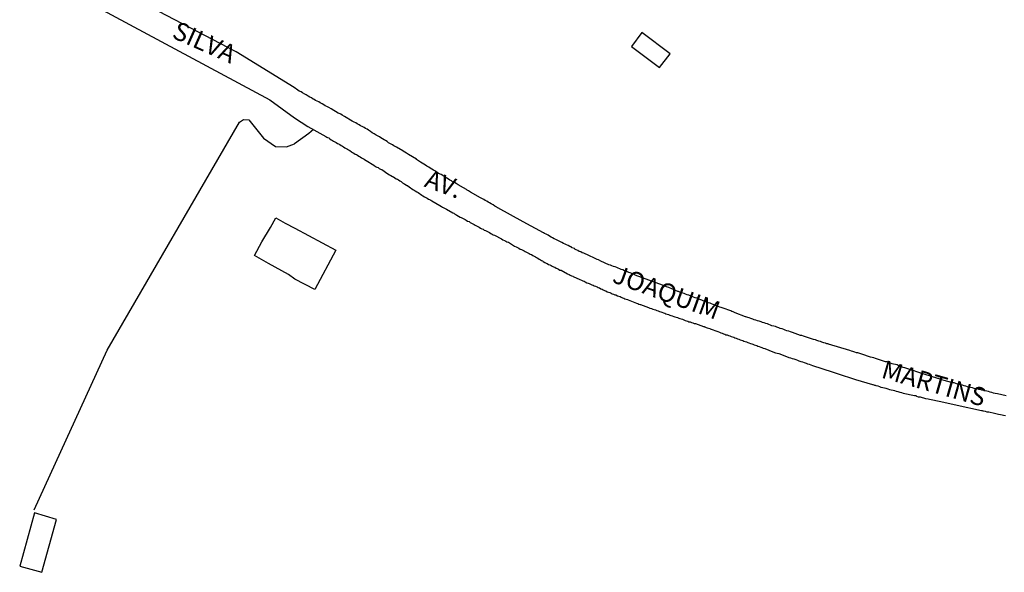
# Model space of a CAD drawing. Units: millimetres. Extents: x 180750 to 183152, y 1654882 to 1657654.
# Drawn here: x 181187 to 181321, y 1656372 to 1656447 of the extents above; entities that cross this region are included whole.
import ezdxf
from ezdxf.enums import TextEntityAlignment as Align

# ---------------------------------------------------------------- set-up
doc = ezdxf.new("R2010")
doc.units = ezdxf.units.MM
doc.header["$LTSCALE"] = 20
doc.header["$MEASUREMENT"] = 0
for name, color, linetype in [('V-EDIFICACAO', 2, 'Continuous'), ('V-LOTE', 1, 'Continuous'), ('V-NOME_DOS_LOGRADOUROS', 7, 'Continuous'), ('V-QUADRA', 6, 'Continuous')]:
    doc.layers.add(name, color=color, linetype=linetype)

msp = doc.modelspace()

# ---------------------------------------------------------------- linework, layer by layer
at = {"layer": 'V-EDIFICACAO'}
for points in [[(181271.72, 1656445.45), (181270.32, 1656443.53), (181274.14, 1656440.67), (181275.57, 1656442.55), (181271.72, 1656445.45)], [(181224.3, 1656411.78), (181223.44, 1656412.39), (181220.73, 1656413.89), (181218.81, 1656415.01), (181219.82, 1656416.86), (181220.99, 1656418.81), (181221.7, 1656420.12), (181222.98, 1656419.42), (181224.3, 1656418.71), (181229.9, 1656415.73), (181227.06, 1656410.33)], [(181186.73, 1656372.54), (181189.75, 1656371.7), (181191.77, 1656378.93), (181188.76, 1656379.81), (181186.73, 1656372.54)]]:
    msp.add_lwpolyline(points, close=True, dxfattribs=at)
at = {"layer": 'V-LOTE'}
for points in [[(181188.69, 1656380.23), (181198.68, 1656402.07), (181216.78, 1656433.22), (181217.32, 1656433.6), (181218.02, 1656433.53), (181220.05, 1656431.02), (181221.66, 1656429.91), (181223.19, 1656429.82), (181224.28, 1656430.26)], [(181226.86, 1656432.2), (181226.24, 1656431.68), (181224.28, 1656430.26)]]:
    msp.add_lwpolyline(points, dxfattribs=at)
at = {"layer": 'V-QUADRA'}
for points in [[(181321.5, 1656395.8), (181320.29, 1656396.09), (181319.99, 1656396.15), (181319.78, 1656396.2), (181319.53, 1656396.28), (181319.32, 1656396.32), (181319.1, 1656396.39), (181318.85, 1656396.45), (181318.64, 1656396.49), (181318.42, 1656396.53), (181318.17, 1656396.6), (181317.96, 1656396.66), (181317.75, 1656396.68), (181317.53, 1656396.75), (181317.32, 1656396.79), (181317.11, 1656396.83), (181316.9, 1656396.92), (181316.64, 1656396.96), (181316.43, 1656397.02), (181316.22, 1656397.06), (181315.96, 1656397.13), (181315.75, 1656397.17), (181315.54, 1656397.26), (181315.28, 1656397.32), (181315.07, 1656397.38), (181314.86, 1656397.43), (181314.61, 1656397.51), (181314.39, 1656397.57), (181314.18, 1656397.6), (181314.03, 1656397.62), (181313.04, 1656397.93), (181312.7, 1656398.02), (181312.44, 1656398.1), (181312.23, 1656398.17), (181312.16, 1656398.17), (181309.41, 1656399.04), (181309.17, 1656399.12), (181308.92, 1656399.21), (181308.71, 1656399.27), (181308.58, 1656399.33), (181308.37, 1656399.38), (181308.2, 1656399.48), (181307.9, 1656399.57), (181307.65, 1656399.65), (181307.44, 1656399.69), (181307.22, 1656399.76), (181306.97, 1656399.84), (181306.76, 1656399.95), (181306.6, 1656400.04), (181306.37, 1656400.08), (181306.12, 1656400.14), (181305.91, 1656400.2), (181305.7, 1656400.27), (181305.44, 1656400.37), (181305.23, 1656400.44), (181305.02, 1656400.48), (181304.87, 1656400.51), (181303.62, 1656400.9), (181303.4, 1656401.01), (181303.19, 1656401.05), (181303.19, 1656401.05), (181302.98, 1656401.1), (181302.96, 1656401.1), (181301.79, 1656401.5), (181301.49, 1656401.58), (181301.24, 1656401.67), (181301.03, 1656401.71), (181300.82, 1656401.8), (181300.56, 1656401.86), (181300.35, 1656401.92), (181300.14, 1656402.01), (181297.23, 1656402.86), (181297.21, 1656402.88), (181297.17, 1656402.9), (181297, 1656402.94), (181296.79, 1656403.03), (181296.57, 1656403.07), (181296.32, 1656403.15), (181296.11, 1656403.22), (181295.89, 1656403.28), (181295.64, 1656403.37), (181295.43, 1656403.45), (181295.19, 1656403.52), (181294.07, 1656403.87), (181293.81, 1656403.98), (181293.6, 1656404.04), (181293.41, 1656404.07), (181292.29, 1656404.47), (181292.05, 1656404.58), (181291.78, 1656404.64), (181291.52, 1656404.72), (181291.31, 1656404.81), (181291.1, 1656404.87), (181290.89, 1656404.96), (181290.63, 1656405.02), (181290.42, 1656405.11), (181290.17, 1656405.19), (181289.96, 1656405.27), (181289.74, 1656405.32), (181289.49, 1656405.4), (181289.28, 1656405.49), (181289.06, 1656405.55), (181288.87, 1656405.64), (181288.64, 1656405.7), (181288.43, 1656405.78), (181288.22, 1656405.83), (181288, 1656405.91), (181287.75, 1656406), (181287.54, 1656406.08), (181287.28, 1656406.17), (181287.07, 1656406.21), (181286.88, 1656406.29), (181286.6, 1656406.38), (181286.39, 1656406.46), (181286.18, 1656406.51), (181285.92, 1656406.63), (181285.9, 1656406.63), (181284.48, 1656407.18), (181284.22, 1656407.29), (181284.02, 1656407.35), (181283.87, 1656407.42), (181282.83, 1656407.78), (181282.57, 1656407.89), (181282.36, 1656407.95), (181282.15, 1656408.03), (181281.94, 1656408.12), (181281.68, 1656408.2), (181281.47, 1656408.29), (181281.26, 1656408.37), (181281.04, 1656408.46), (181280.79, 1656408.54), (181280.58, 1656408.63), (181280.36, 1656408.73), (181280.11, 1656408.8), (181279.9, 1656408.88), (181279.64, 1656408.99), (181279.43, 1656409.05), (181279.26, 1656409.14), (181279.01, 1656409.22), (181278.8, 1656409.31), (181278.58, 1656409.37), (181278.33, 1656409.48), (181278.12, 1656409.56), (181277.91, 1656409.64), (181277.69, 1656409.71), (181277.5, 1656409.79), (181277.18, 1656409.9), (181276.93, 1656409.98), (181276.72, 1656410.07), (181276.65, 1656410.09), (181275.42, 1656410.6), (181275.11, 1656410.73), (181274.89, 1656410.79), (181274.68, 1656410.88), (181274.53, 1656410.94), (181270.82, 1656412.32), (181270.71, 1656412.38), (181270.57, 1656412.42), (181270.35, 1656412.53), (181270.14, 1656412.61), (181269.93, 1656412.68), (181269.93, 1656412.68), (181269.78, 1656412.76), (181269.55, 1656412.83), (181269.37, 1656412.91), (181269.12, 1656413.04), (181268.91, 1656413.08), (181268.7, 1656413.17), (181268.49, 1656413.27), (181268.31, 1656413.34), (181268.06, 1656413.46), (181267.85, 1656413.51), (181267.64, 1656413.59), (181267.43, 1656413.68), (181267.23, 1656413.72), (181266.11, 1656414.23), (181265.81, 1656414.4), (181265.6, 1656414.46), (181265.45, 1656414.53), (181264.29, 1656415.08), (181263.99, 1656415.2), (181263.78, 1656415.31), (181263.56, 1656415.37), (181263.41, 1656415.48), (181263.18, 1656415.54), (181262.97, 1656415.67), (181262.76, 1656415.78), (181262.55, 1656415.86), (181262.52, 1656415.95), (181262.35, 1656416.01), (181262.18, 1656416.05), (181262.14, 1656416.14), (181262.08, 1656416.14), (181262.01, 1656416.16), (181261.87, 1656416.22), (181261.66, 1656416.35), (181261.44, 1656416.43), (181261.23, 1656416.56), (181261.02, 1656416.65), (181260.81, 1656416.75), (181260.59, 1656416.86), (181260.42, 1656416.94), (181260.17, 1656417.07), (181259.96, 1656417.2), (181259.75, 1656417.28), (181259.53, 1656417.41), (181259.34, 1656417.52), (181259.11, 1656417.62), (181258.92, 1656417.75), (181258.64, 1656417.9), (181258.43, 1656418), (181258.27, 1656418.07), (181255.52, 1656419.58), (181252.05, 1656421.5), (181252.02, 1656421.52), (181251.96, 1656421.57), (181251.89, 1656421.59), (181251.81, 1656421.65), (181251.64, 1656421.74), (181251.39, 1656421.91), (181251.13, 1656422.05), (181250.92, 1656422.18), (181250.71, 1656422.29), (181250.56, 1656422.4), (181250.33, 1656422.5), (181250.14, 1656422.63), (181249.86, 1656422.78), (181249.67, 1656422.86), (181248.33, 1656423.65), (181248.04, 1656423.82), (181247.88, 1656423.92), (181247.76, 1656423.99), (181247.36, 1656424.22), (181246.64, 1656424.64), (181246.34, 1656424.81), (181246.12, 1656424.96), (181245.87, 1656425.07), (181245.72, 1656425.2), (181245.49, 1656425.3), (181245.3, 1656425.43), (181245.09, 1656425.54), (181244.3, 1656426.04), (181243.96, 1656426.21), (181243.77, 1656426.34), (181243.52, 1656426.51), (181243.26, 1656426.64), (181243.02, 1656426.79), (181242.82, 1656426.91), (181242.6, 1656427.06), (181242.35, 1656427.21), (181242.18, 1656427.34), (181241.93, 1656427.46), (181241.73, 1656427.59), (181241.48, 1656427.76), (181241.23, 1656427.93), (181240.95, 1656428.13), (181240.93, 1656428.15), (181239.85, 1656428.8), (181239.55, 1656428.97), (181239.34, 1656429.1), (181239.1, 1656429.27), (181239.06, 1656429.29), (181238.19, 1656429.8), (181237.85, 1656429.99), (181237.66, 1656430.1), (181237.38, 1656430.26), (181237.13, 1656430.41), (181236.92, 1656430.56), (181236.71, 1656430.69), (181236.54, 1656430.8), (181236.28, 1656430.94), (181236.07, 1656431.07), (181235.88, 1656431.2), (181235.6, 1656431.33), (181235.41, 1656431.45), (181235.16, 1656431.62), (181234.9, 1656431.77), (181234.65, 1656431.92), (181234.37, 1656432.13), (181234.2, 1656432.24), (181233.99, 1656432.36), (181233.8, 1656432.47), (181233.53, 1656432.64), (181233.31, 1656432.73), (181233.12, 1656432.85), (181232.85, 1656433), (181232.63, 1656433.13), (181232.42, 1656433.23), (181232.15, 1656433.36), (181231.08, 1656434), (181230.77, 1656434.19), (181230.58, 1656434.3), (181230.3, 1656434.42), (181230.24, 1656434.45), (181229.26, 1656435.04), (181228.94, 1656435.23), (181228.69, 1656435.36), (181228.48, 1656435.46), (181228.26, 1656435.59), (181228.05, 1656435.7), (181227.8, 1656435.84), (181227.59, 1656435.97), (181227.37, 1656436.1), (181227.16, 1656436.18), (181226.95, 1656436.29), (181226.8, 1656436.37), (181226.59, 1656436.52), (181226.35, 1656436.65), (181226.12, 1656436.78), (181225.85, 1656436.93), (181225.67, 1656437.05), (181225.38, 1656437.22), (181225.38, 1656437.22), (181225.16, 1656437.35), (181224.91, 1656437.46), (181224.72, 1656437.58), (181224.24, 1656437.94), (181216.3, 1656442.81), (181190.05, 1656456.57)], [(181197.41, 1656448.87), (181220.88, 1656436.27), (181224.28, 1656433.79), (181226.09, 1656432.61), (181227.32, 1656431.96), (181228.57, 1656431.25), (181228.71, 1656431.16), (181228.77, 1656431.11), (181228.94, 1656431.05), (181229.11, 1656430.92), (181229.28, 1656430.82), (181229.45, 1656430.73), (181229.62, 1656430.6), (181229.79, 1656430.52), (181229.96, 1656430.43), (181230.13, 1656430.31), (181230.3, 1656430.24), (181230.47, 1656430.14), (181230.64, 1656430.03), (181230.75, 1656429.99), (181230.81, 1656429.95), (181230.98, 1656429.84), (181231.15, 1656429.71), (181231.32, 1656429.63), (181231.49, 1656429.54), (181231.66, 1656429.42), (181231.83, 1656429.33), (181232.04, 1656429.18), (181232.21, 1656429.08), (181232.38, 1656428.99), (181232.55, 1656428.86), (181232.72, 1656428.78), (181232.89, 1656428.7), (181233.06, 1656428.57), (181233.23, 1656428.46), (181233.44, 1656428.34), (181233.61, 1656428.23), (181233.78, 1656428.14), (181233.95, 1656428.02), (181234.05, 1656427.98), (181235.1, 1656427.34), (181235.35, 1656427.17), (181235.52, 1656427.08), (181235.69, 1656427), (181235.86, 1656426.87), (181236.03, 1656426.79), (181236.18, 1656426.73), (181237, 1656426.17), (181237.26, 1656426.02), (181237.43, 1656425.94), (181237.64, 1656425.79), (181237.81, 1656425.73), (181237.98, 1656425.62), (181238.15, 1656425.49), (181238.32, 1656425.43), (181238.49, 1656425.32), (181238.66, 1656425.2), (181238.83, 1656425.09), (181239.04, 1656424.94), (181239.21, 1656424.85), (181239.36, 1656424.75), (181239.57, 1656424.62), (181239.61, 1656424.56), (181239.7, 1656424.56), (181239.76, 1656424.52), (181239.93, 1656424.39), (181240.1, 1656424.26), (181240.27, 1656424.16), (181240.44, 1656424.03), (181240.61, 1656423.92), (181240.76, 1656423.82), (181240.97, 1656423.69), (181241.16, 1656423.6), (181241.33, 1656423.48), (181241.5, 1656423.37), (181241.65, 1656423.26), (181241.82, 1656423.14), (181242.05, 1656423.01), (181242.22, 1656422.92), (181242.39, 1656422.84), (181242.56, 1656422.71), (181242.73, 1656422.63), (181242.9, 1656422.54), (181243.05, 1656422.46), (181244.11, 1656421.82), (181244.34, 1656421.69), (181244.51, 1656421.59), (181244.68, 1656421.52), (181244.85, 1656421.4), (181245.04, 1656421.32), (181245.89, 1656420.82), (181246.04, 1656420.76), (181246.08, 1656420.72), (181246.13, 1656420.68), (181246.3, 1656420.59), (181246.47, 1656420.51), (181246.66, 1656420.38), (181246.89, 1656420.25), (181247.06, 1656420.17), (181247.23, 1656420.08), (181247.4, 1656420), (181247.57, 1656419.91), (181247.74, 1656419.83), (181247.74, 1656419.83), (181247.91, 1656419.7), (181248.12, 1656419.62), (181248.29, 1656419.49), (181248.46, 1656419.4), (181248.63, 1656419.34), (181248.8, 1656419.23), (181248.97, 1656419.15), (181249.14, 1656419.06), (181249.31, 1656418.94), (181249.52, 1656418.85), (181249.69, 1656418.72), (181249.86, 1656418.64), (181250.03, 1656418.6), (181250.2, 1656418.47), (181250.37, 1656418.39), (181250.54, 1656418.3), (181250.71, 1656418.22), (181250.92, 1656418.13), (181251.09, 1656418), (181251.26, 1656417.92), (181251.43, 1656417.83), (181251.58, 1656417.75), (181252.53, 1656417.28), (181252.75, 1656417.15), (181252.96, 1656417.05), (181253.13, 1656416.94), (181253.3, 1656416.88), (181253.49, 1656416.8), (181254.33, 1656416.29), (181254.57, 1656416.18), (181254.74, 1656416.09), (181254.91, 1656415.99), (181255.12, 1656415.88), (181255.29, 1656415.8), (181255.46, 1656415.71), (181255.63, 1656415.63), (181255.8, 1656415.52), (181255.97, 1656415.46), (181256.14, 1656415.37), (181256.31, 1656415.25), (181256.48, 1656415.18), (181256.65, 1656415.12), (181256.82, 1656414.99), (181256.99, 1656414.91), (181257.2, 1656414.8), (181257.35, 1656414.71), (181257.52, 1656414.61), (181257.69, 1656414.5), (181257.79, 1656414.44), (181257.9, 1656414.4), (181258, 1656414.33), (181258.13, 1656414.27), (181258.26, 1656414.16), (181258.47, 1656414.04), (181258.64, 1656413.95), (181258.81, 1656413.89), (181258.98, 1656413.78), (181259.15, 1656413.7), (181259.32, 1656413.63), (181259.49, 1656413.53), (181259.66, 1656413.44), (181259.83, 1656413.38), (181260, 1656413.27), (181260.17, 1656413.21), (181260.34, 1656413.12), (181260.51, 1656413), (181260.68, 1656412.98), (181260.7, 1656412.98), (181261.57, 1656412.49), (181261.78, 1656412.38), (181261.95, 1656412.32), (181262.12, 1656412.23), (181262.29, 1656412.17), (181262.35, 1656412.13), (181263.23, 1656411.72), (181263.48, 1656411.6), (181263.65, 1656411.55), (181263.82, 1656411.47), (181263.99, 1656411.38), (181264.2, 1656411.28), (181264.37, 1656411.21), (181264.54, 1656411.15), (181264.71, 1656411.07), (181264.88, 1656411), (181265.05, 1656410.94), (181265.22, 1656410.83), (181265.39, 1656410.79), (181265.6, 1656410.69), (181265.77, 1656410.62), (181265.94, 1656410.56), (181266.11, 1656410.45), (181266.28, 1656410.41), (181266.45, 1656410.32), (181266.62, 1656410.22), (181266.79, 1656410.15), (181267, 1656410.05), (181267.17, 1656409.98), (181267.34, 1656409.92), (181267.51, 1656409.86), (181267.68, 1656409.77), (181267.68, 1656409.77), (181267.85, 1656409.73), (181268.02, 1656409.62), (181268.19, 1656409.6), (181268.4, 1656409.48), (181268.57, 1656409.43), (181268.74, 1656409.37), (181268.91, 1656409.29), (181269.08, 1656409.22), (181269.25, 1656409.18), (181269.42, 1656409.09), (181269.59, 1656409.03), (181269.76, 1656408.97), (181269.86, 1656408.95), (181270.78, 1656408.58), (181270.99, 1656408.5), (181271.16, 1656408.44), (181271.33, 1656408.33), (181271.5, 1656408.31), (181271.56, 1656408.29), (181272.64, 1656407.89), (181272.83, 1656407.8), (181273.03, 1656407.74), (181273.24, 1656407.67), (181273.41, 1656407.61), (181273.58, 1656407.57), (181273.75, 1656407.48), (181273.96, 1656407.42), (181274.13, 1656407.35), (181274.3, 1656407.29), (181274.47, 1656407.25), (181274.68, 1656407.16), (181274.85, 1656407.1), (181275.02, 1656407.04), (181275.19, 1656406.97), (181275.36, 1656406.93), (181275.53, 1656406.84), (181275.7, 1656406.8), (181275.87, 1656406.76), (181276.08, 1656406.67), (181276.25, 1656406.63), (181276.42, 1656406.55), (181276.59, 1656406.51), (181276.76, 1656406.44), (181276.93, 1656406.38), (181277.1, 1656406.34), (181277.27, 1656406.27), (181277.48, 1656406.19), (181277.65, 1656406.12), (181277.82, 1656406.08), (181277.99, 1656406.02), (181278.16, 1656405.95), (181278.33, 1656405.91), (181278.5, 1656405.85), (181278.67, 1656405.81), (181278.88, 1656405.72), (181279.03, 1656405.68), (181280.15, 1656405.3), (181280.22, 1656405.3), (181280.32, 1656405.21), (181280.34, 1656405.23), (181280.49, 1656405.17), (181280.66, 1656405.11), (181280.83, 1656405.06), (181281, 1656405), (181281.07, 1656404.98), (181282.12, 1656404.6), (181282.32, 1656404.51), (181282.53, 1656404.43), (181282.7, 1656404.36), (181282.87, 1656404.3), (181283.04, 1656404.24), (181283.21, 1656404.17), (181283.38, 1656404.13), (181283.55, 1656404.07), (181283.76, 1656404), (181283.93, 1656403.92), (181284.1, 1656403.87), (181284.27, 1656403.83), (181284.44, 1656403.75), (181284.61, 1656403.7), (181284.78, 1656403.62), (181284.95, 1656403.58), (181285.16, 1656403.47), (181285.33, 1656403.43), (181285.5, 1656403.37), (181285.67, 1656403.28), (181285.84, 1656403.24), (181286.01, 1656403.18), (181286.18, 1656403.11), (181286.35, 1656403.05), (181286.56, 1656402.96), (181286.73, 1656402.9), (181286.9, 1656402.86), (181287.07, 1656402.77), (181287.24, 1656402.73), (181287.41, 1656402.69), (181287.58, 1656402.6), (181287.75, 1656402.56), (181287.96, 1656402.47), (181288.13, 1656402.41), (181288.13, 1656402.41), (181288.3, 1656402.35), (181288.53, 1656402.29), (181289.61, 1656401.84), (181290, 1656401.69), (181290.21, 1656401.63), (181290.42, 1656401.59), (181290.44, 1656401.59), (181291.48, 1656401.2), (181291.78, 1656401.07), (181292.03, 1656400.99), (181292.25, 1656400.93), (181292.5, 1656400.86), (181292.76, 1656400.78), (181292.97, 1656400.69), (181293.18, 1656400.61), (181293.43, 1656400.52), (181293.65, 1656400.44), (181293.9, 1656400.35), (181294.16, 1656400.27), (181294.37, 1656400.18), (181294.58, 1656400.14), (181294.83, 1656400.06), (181295.05, 1656399.97), (181295.3, 1656399.89), (181295.56, 1656399.8), (181295.77, 1656399.72), (181298.39, 1656398.89), (181300.93, 1656398.06), (181303.24, 1656397.36), (181303.27, 1656397.36), (181303.42, 1656397.32), (181303.49, 1656397.28), (181303.59, 1656397.26), (181303.7, 1656397.24), (181303.96, 1656397.17), (181304.17, 1656397.09), (181304.38, 1656397), (181304.64, 1656396.96), (181304.85, 1656396.92), (181305.06, 1656396.85), (181305.31, 1656396.77), (181305.57, 1656396.7), (181305.78, 1656396.64), (181306.04, 1656396.58), (181306.25, 1656396.53), (181306.46, 1656396.45), (181306.71, 1656396.41), (181306.97, 1656396.32), (181307.18, 1656396.28), (181307.44, 1656396.2), (181307.44, 1656396.2), (181308.97, 1656395.85), (181309.13, 1656395.84), (181309.22, 1656395.79), (181309.45, 1656395.67), (181309.74, 1656395.67), (181310.49, 1656395.47), (181310.83, 1656395.39), (181311.04, 1656395.35), (181311.25, 1656395.3), (181311.47, 1656395.26), (181311.68, 1656395.22), (181311.89, 1656395.18), (181312.1, 1656395.13), (181312.36, 1656395.07), (181312.57, 1656395.03), (181314.78, 1656394.54), (181318.14, 1656393.81), (181318.21, 1656393.82), (181318.29, 1656393.78), (181318.38, 1656393.75), (181318.64, 1656393.71), (181318.85, 1656393.65), (181319.06, 1656393.63), (181319.12, 1656393.61), (181319.91, 1656393.44), (181320.25, 1656393.37), (181320.46, 1656393.31), (181320.72, 1656393.25), (181320.93, 1656393.2), (181321.14, 1656393.18), (181321.39, 1656393.12)]]:
    msp.add_lwpolyline(points, dxfattribs=at)

# ---------------------------------------------------------------- texts
at = {"layer": 'V-NOME_DOS_LOGRADOUROS'}
for s, rotation, p in [('SILVA', 336, (181207.07, 1656444.1)), ('AV.', 340, (181241.61, 1656423.71)), ('JOAQUIM', 340, (181267.28, 1656410.65)), ('MARTINS', 344, (181304.08, 1656397.58))]:
    msp.add_text(s, height=2.5, rotation=rotation, dxfattribs=at).set_placement(p, align=Align.BOTTOM_LEFT)

doc.saveas('drawing.dxf')
